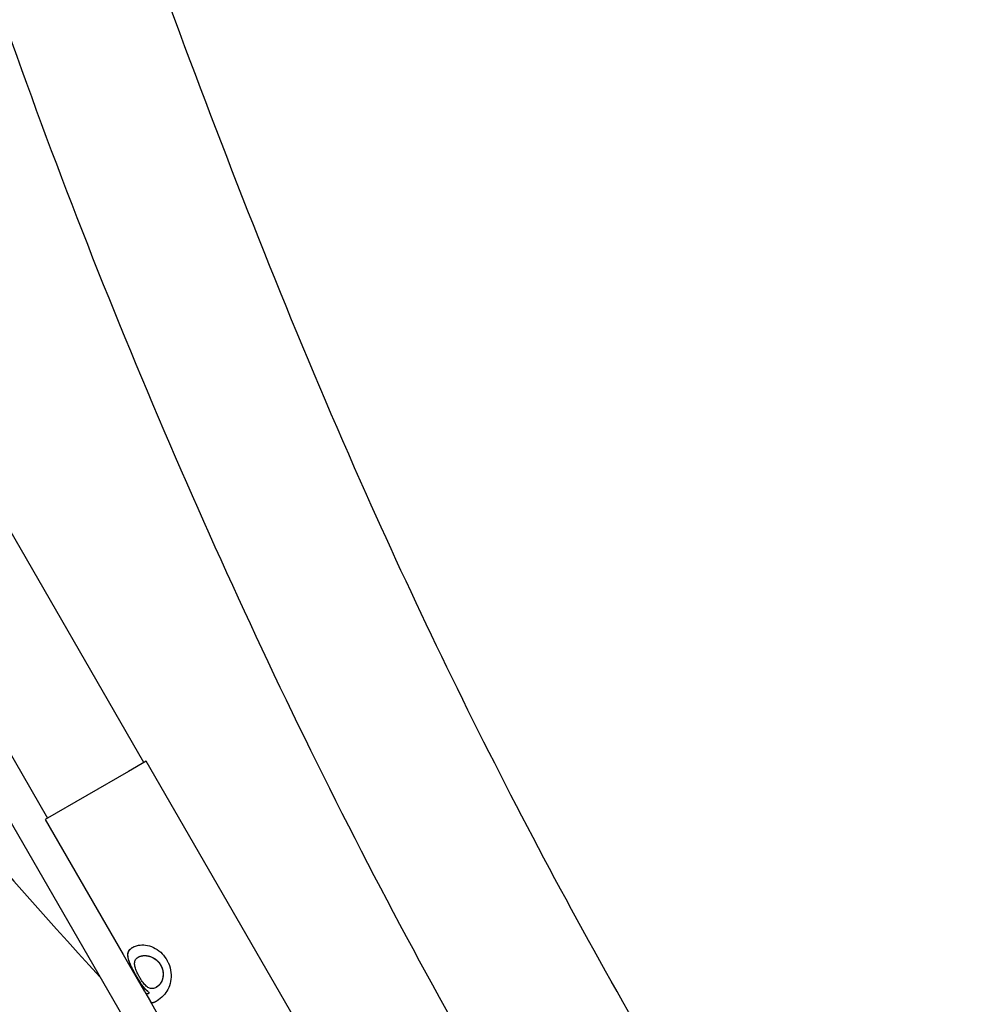
# Model space of a CAD drawing. Units: inches. Extents: x 3 to 540, y 3 to 405.
# Drawn here: x 85 to 86, y 330 to 331 of the extents above; entities that cross this region are included whole.
import ezdxf

# ---------------------------------------------------------------- set-up
doc = ezdxf.new("R2010")
doc.units = ezdxf.units.IN
doc.header["$LTSCALE"] = 48
doc.header["$MEASUREMENT"] = 0
doc.header["$PDSIZE"] = -1
doc.styles.add('SLDTEXTSTYLE0', font='TXT', dxfattribs={"width": 0.75})
doc.dimstyles.new('SLDDIMSTYLE1', dxfattribs={"dimtxt": 4, "dimasz": 9, "dimexe": 0, "dimexo": 0.0625, "dimgap": 1, "dimtad": 0, "dimtih": 1, "dimtoh": 1, "dimdec": 3, "dimrnd": 1e-09, "dimzin": 12, "dimdsep": 46, "dimtxsty": 'SLDTEXTSTYLE0', "dimsah": 1, "dimcen": 0.09, "dimadec": 0, "dimazin": 3, "dimtfac": 1, "dimtdec": 3, "dimtofl": 0, "dimtmove": 0, "dimatfit": 3, "dimfxl": 1, "dimfrac": 2, "dimtolj": 1, "dimtzin": 12, "dimarcsym": 0})

# ---------------------------------------------------------------- blocks, each defined once
blk = doc.blocks.new('_D_16')
at = {"color": 0, "lineweight": -2, "transparency": 16777216}
for p, q in [((102.3637, 353.6199), (34.3302, 353.6199)), ((34.3302, 344.6199), (34.3302, 334.8367)), ((34.3302, 316.6199), (34.3302, 328.8367)), ((127.9029, 307.6199), (34.3302, 307.6199))]:
    blk.add_line(p, q, dxfattribs=at)
at = {"color": 0, "transparency": 16777216}
for points in [[(32.8302, 344.6199), (35.8302, 344.6199), (34.3302, 353.6199)], [(32.8302, 316.6199), (35.8302, 316.6199), (34.3302, 307.6199)]]:
    blk.add_solid(points, dxfattribs=at)
at = {"layer": 'Defpoints', "color": 0, "transparency": 16777216}
for p in [(34.3302, 353.6199), (102.4262, 353.6199), (127.9654, 307.6199)]:
    blk.add_point(p, dxfattribs=at)
at = {"color": 0, "transparency": 16777216, "insert": (34.3302, 333.8367), "char_height": 4, "attachment_point": 2, "style": 'SLDTEXTSTYLE0'}
blk.add_mtext('\\A1;CM1', dxfattribs=at)

msp = doc.modelspace()

# ---------------------------------------------------------------- linework, layer by layer
at = {"color": 7, "linetype": 'Continuous', "lineweight": 25}
for p, q in [((85.3878577, 329.8272104), (85.1378577, 330.2602231)), ((85.0296046, 330.1977231), (85.2796046, 329.7647104)), ((84.9965413, 330.178634), (86.2943361, 327.9307875)), ((85.3904558, 329.8287104), (85.3704807, 329.8171778)), ((86.1404558, 328.5296723), (85.3904558, 329.8287104)), ((85.3704807, 329.8171778), (85.2770065, 329.7632104)), ((85.2770065, 329.7632104), (85.3645685, 329.6115485)), ((85.3751701, 329.6195728), (85.3752393, 329.6196127)), ((85.3645685, 329.6115485), (85.3705591, 329.6011725)), ((85.3813679, 329.6085413), (85.3812984, 329.6085012)), ((85.3705591, 329.6011725), (85.3886148, 329.5698991)), ((85.4066463, 329.599725), (85.4066, 329.5996982)), ((85.3791399, 329.5877166), (85.3792255, 329.5877661)), ((85.3888842, 329.5696325), (85.3950642, 329.5589283)), ((85.393214, 329.568207), (85.3932965, 329.5682546)), ((85.3938591, 329.5686674), (85.3939405, 329.5687144)), ((85.4015189, 329.574674), (85.4015875, 329.5747136)), ((85.3947321, 329.5593037), (85.4026766, 329.5455433))]:
    msp.add_line(p, q, dxfattribs=at)
for radius in [12.5492126, 12.4507874, 9.0846457, 8.9862205]:
    msp.add_circle((84.4042326, 336.7159834), radius, dxfattribs=at)
msp.add_arc((89.9410755, 333.8147216), 6.25, 211.97029518, 222.57239343, dxfattribs=at)
for points, knots in [([(87.063241, 328.1389945), (86.9694482, 328.2254851), (86.7753859, 328.4044387), (86.508583, 328.7043217), (86.2567062, 329.0300197), (86.0273914, 329.376746), (85.8196067, 329.7432837), (85.6192052, 330.1555839), (85.434624, 330.6181955), (85.3124183, 330.9667433), (85.2631405, 331.1538404), (85.2597223, 331.1668187)], [0, 0, 0, 0, 0.107093109, 0.221581315, 0.336562098, 0.452644663, 0.570373301, 0.690222115, 0.83738277, 0.988719777, 1, 1, 1, 1]), ([(86.8702411, 328.081082), (86.8447715, 328.1034809), (86.6981378, 328.2324357), (86.4558884, 328.4958589), (86.1502482, 328.8738404), (85.8769869, 329.2811132), (85.6324034, 329.7136583), (85.4169208, 330.171392), (85.2286849, 330.6471823), (85.1275429, 330.9748371), (85.077147, 331.1380975)], [0, 0, 0, 0, 0.028348785, 0.163209932, 0.298293017, 0.434498703, 0.572612862, 0.713306852, 0.857149583, 1, 1, 1, 1]), ([(85.3791399, 329.5877166), (85.3791065, 329.5877744), (85.3789398, 329.5880633), (85.3782419, 329.5892795), (85.3760631, 329.5931551), (85.3727847, 329.5994716), (85.370032, 329.6067191), (85.3694026, 329.6128409), (85.3713651, 329.6169965), (85.3740302, 329.618801), (85.3751701, 329.6195728)], [0, 0, 0, 0, 0.004068132, 0.0203417362, 0.0855139133, 0.2757617279, 0.4633587318, 0.6606953286, 0.8548689789, 1, 1, 1, 1]), ([(85.3792255, 329.5877661), (85.3791843, 329.5878375), (85.3789783, 329.5881947), (85.3781162, 329.5896992), (85.3771506, 329.5914278), (85.3762239, 329.5931434), (85.3757695, 329.5939973), (85.3753246, 329.5948471), (85.3748903, 329.595692), (85.3744675, 329.596531), (85.3740575, 329.5973631), (85.3736612, 329.5981874), (85.3732798, 329.5990031), (85.3729143, 329.5998093), (85.3725656, 329.6006055), (85.3722346, 329.601391), (85.3719742, 329.6020362), (85.3717755, 329.6025467), (85.3715834, 329.6030532), (85.3714011, 329.6035539), (85.371186, 329.6041723), (85.3710243, 329.6046612), (85.3707596, 329.6055063), (85.3700508, 329.608008), (85.3697328, 329.6104136), (85.3699023, 329.6123135), (85.3699817, 329.6128625), (85.3700904, 329.6133941), (85.3702284, 329.6139086), (85.3703954, 329.6144059), (85.3706564, 329.6150465), (85.3709745, 329.615654), (85.3713473, 329.6162292), (85.3716536, 329.616645), (85.3719307, 329.6169789), (85.3722238, 329.6173036), (85.3725325, 329.6176194), (85.3733234, 329.6183497), (85.3742261, 329.6190141), (85.3750729, 329.6195145), (85.3752393, 329.6196127)], [0, 0, 0, 0, 0.005017466, 0.02508937, 0.105528443, 0.125601125, 0.145673942, 0.165746878, 0.185819914, 0.205893028, 0.225966195, 0.246039389, 0.266112583, 0.28618575, 0.306258863, 0.326331901, 0.346404843, 0.356440099, 0.366475348, 0.38654805, 0.396583274, 0.416655772, 0.426690969, 0.466850473, 0.628959657, 0.649032579, 0.669105463, 0.689178293, 0.709251054, 0.729323734, 0.749396321, 0.789557574, 0.809629848, 0.829702012, 0.849774065, 0.859809211, 0.879881102, 0.899952889, 0.98035122, 1, 1, 1, 1]), ([(85.3751701, 329.6195728), (85.375205, 329.6195928), (85.3753793, 329.619693), (85.3756998, 329.6198697), (85.3760664, 329.6200601), (85.3765911, 329.6203199), (85.3782271, 329.621066), (85.3822416, 329.6223415), (85.3895208, 329.6226394), (85.3985587, 329.6200338), (85.4068621, 329.6147367), (85.4114258, 329.6091455), (85.4133307, 329.6059301), (85.4135892, 329.6054937)], [0, 0, 0, 0, 0.0038806983, 0.0194042132, 0.0349277581, 0.0426892343, 0.0737415921, 0.1984443684, 0.3946996949, 0.5872409766, 0.7825302179, 0.9704804828, 1, 1, 1, 1]), ([(85.3827922, 329.5863048), (85.382751, 329.5863763), (85.3825452, 329.5867335), (85.3816918, 329.5882457), (85.3799807, 329.5915241), (85.3780666, 329.5962652), (85.3770953, 329.6011716), (85.3776831, 329.6052213), (85.3794185, 329.6072306), (85.3807676, 329.6081832), (85.3811214, 329.6083952), (85.3812984, 329.6085012)], [0, 0, 0, 0, 0.007549294, 0.037752734, 0.159070774, 0.346987164, 0.534114214, 0.73875328, 0.936383088, 0.968167799, 1, 1, 1, 1]), ([(85.3812984, 329.6085012), (85.3813412, 329.6085257), (85.3815552, 329.6086483), (85.382484, 329.6091436), (85.3850507, 329.6101841), (85.3900188, 329.6107491), (85.3966828, 329.6089326), (85.4027786, 329.6052478), (85.4054043, 329.6014346), (85.4066, 329.5996982)], [0, 0, 0, 0, 0.007093763, 0.035472002, 0.149227653, 0.379379449, 0.605896031, 0.820531762, 1, 1, 1, 1]), ([(85.3813679, 329.6085413), (85.3814025, 329.6085612), (85.3815755, 329.6086604), (85.3823212, 329.6090643), (85.383251, 329.6094682), (85.3842574, 329.6097948), (85.3847754, 329.6099418), (85.3853084, 329.6100715), (85.3858561, 329.6101831), (85.386418, 329.6102755), (85.3869939, 329.6103478), (85.3874847, 329.6103906), (85.3879835, 329.6104197), (85.3884899, 329.6104349), (85.3891089, 329.6104302), (85.3897384, 329.6104017), (85.3902709, 329.6103578), (85.3908086, 329.6102985), (85.3912427, 329.6102386), (85.39168, 329.6101662), (85.3920096, 329.6101056), (85.3924508, 329.6100164), (85.3930053, 329.6098892), (85.3935629, 329.6097411), (85.394122, 329.6095776), (85.395356, 329.6091822), (85.3967096, 329.6086418), (85.3979314, 329.6080384), (85.3983724, 329.6078067), (85.3988113, 329.6075666), (85.3993556, 329.6072503), (85.3998926, 329.6069121), (85.4004231, 329.6065574), (85.4009466, 329.6061859), (85.4014591, 329.6057922), (85.4019621, 329.6053821), (85.4024554, 329.6049557), (85.4029341, 329.6045079), (85.403401, 329.6040449), (85.4037647, 329.6036625), (85.4042062, 329.6031702), (85.4046345, 329.6026641), (85.4050443, 329.6021409), (85.405598, 329.6013914), (85.4061147, 329.6006255), (85.4065162, 329.5999453), (85.4066463, 329.599725)], [0, 0, 0, 0, 0.005716853, 0.028585937, 0.120185424, 0.143055179, 0.165925089, 0.18879516, 0.211665395, 0.234535795, 0.257406358, 0.280277079, 0.291711173, 0.314582113, 0.337453182, 0.36032436, 0.383195626, 0.39462978, 0.417501127, 0.428935286, 0.440369445, 0.451803603, 0.474674938, 0.497546214, 0.508980354, 0.531851488, 0.623524811, 0.646396111, 0.657830297, 0.669264503, 0.692136471, 0.715008764, 0.72644307, 0.749315804, 0.772188783, 0.783623165, 0.806496409, 0.829369746, 0.840804154, 0.863677492, 0.875111888, 0.897985059, 0.920858036, 0.932292371, 0.978068499, 1, 1, 1, 1]), ([(85.4066, 329.5996982), (85.4066409, 329.5996267), (85.4068459, 329.5992689), (85.4076668, 329.5977355), (85.4089927, 329.5944352), (85.4096205, 329.5894302), (85.408861, 329.5838906), (85.4064318, 329.5785857), (85.4035401, 329.5758949), (85.4017856, 329.5748351), (85.4015189, 329.574674)], [0, 0, 0, 0, 0.007411051, 0.037064136, 0.156373165, 0.325278827, 0.496358324, 0.700287144, 0.954434172, 1, 1, 1, 1]), ([(85.4066463, 329.599725), (85.4066795, 329.5996671), (85.4068454, 329.5993779), (85.407132, 329.5988502), (85.40743, 329.5982538), (85.4077111, 329.59765), (85.407975, 329.5970391), (85.4082148, 329.5964198), (85.4084358, 329.5957952), (85.4085972, 329.5952915), (85.4087792, 329.5946581), (85.4089089, 329.5941486), (85.4090509, 329.5935097), (85.4091483, 329.5929973), (85.4092499, 329.5923565), (85.4093314, 329.5917158), (85.4093867, 329.591077), (85.4094227, 329.5904408), (85.40944, 329.5898076), (85.4094331, 329.5891797), (85.409409, 329.5885567), (85.4093681, 329.5879389), (85.4093064, 329.587329), (85.409199, 329.5864841), (85.4087832, 329.5839754), (85.4078902, 329.5815872), (85.406823, 329.5797933), (85.4064917, 329.5792826), (85.4061468, 329.5787944), (85.4057896, 329.5783284), (85.4054215, 329.5778847), (85.4050437, 329.5774629), (85.4047217, 329.5771295), (85.404395, 329.5768095), (85.4041302, 329.576564), (85.4037955, 329.57627), (85.403051, 329.5756511), (85.4022864, 329.5751219), (85.4016563, 329.5747538), (85.4015875, 329.5747136)], [0, 0, 0, 0, 0.005983768, 0.029923461, 0.053863567, 0.065831664, 0.089772356, 0.113713393, 0.125681595, 0.149623039, 0.16159128, 0.185532954, 0.197501211, 0.221442909, 0.233411154, 0.257352669, 0.281293958, 0.293262131, 0.317202959, 0.341143424, 0.353111484, 0.37705136, 0.400990834, 0.41295877, 0.46086028, 0.654322821, 0.678171246, 0.702019445, 0.72586741, 0.749715139, 0.773562634, 0.797409903, 0.821256954, 0.833179355, 0.857026102, 0.868948467, 0.892794938, 0.988302506, 1, 1, 1, 1]), ([(85.4135892, 329.6054937), (85.4136225, 329.6054359), (85.4137888, 329.6051467), (85.4144707, 329.6039214), (85.4166338, 329.5995268), (85.4187352, 329.591494), (85.4182795, 329.5810631), (85.4149933, 329.5720153), (85.4091042, 329.5641199), (85.4043231, 329.5605876), (85.4019155, 329.5591545), (85.4016089, 329.558972)], [0, 0, 0, 0, 0.002995165, 0.014976528, 0.062950994, 0.222772093, 0.382549952, 0.540840568, 0.701968907, 0.96203512, 1, 1, 1, 1]), ([(85.3938591, 329.5686674), (85.3938247, 329.5686884), (85.3936529, 329.5687937), (85.39293, 329.5692634), (85.3906485, 329.5710445), (85.3868208, 329.5754864), (85.3825758, 329.5818672), (85.3800519, 329.586164), (85.3791399, 329.5877166)], [0, 0, 0, 0, 0.007055932, 0.035282721, 0.14838957, 0.473670863, 0.809815484, 1, 1, 1, 1]), ([(85.3939405, 329.5687144), (85.393898, 329.5687405), (85.3936856, 329.5688711), (85.3927907, 329.5694619), (85.3917621, 329.5703078), (85.3907329, 329.5713052), (85.3903043, 329.5717441), (85.3898756, 329.5722002), (85.3894466, 329.5726731), (85.3889316, 329.5732659), (85.3885024, 329.5737797), (85.3880731, 329.5743073), (85.3874718, 329.5750653), (85.3855713, 329.5775689), (85.3836821, 329.5804057), (85.3819006, 329.5832712), (85.3813643, 329.5841484), (85.380694, 329.5852618), (85.3800226, 329.5863924), (85.3794915, 329.5873077), (85.3792255, 329.5877661)], [0, 0, 0, 0, 0.008705977, 0.043535685, 0.183233211, 0.218062787, 0.252892205, 0.270304684, 0.305133801, 0.339962681, 0.374791302, 0.392203674, 0.427031881, 0.496713444, 0.778279713, 0.805765988, 0.860755194, 0.888241291, 0.944037308, 1, 1, 1, 1]), ([(85.4015189, 329.574674), (85.4014753, 329.574649), (85.4012578, 329.5745243), (85.40034, 329.5740329), (85.3980267, 329.5731151), (85.3945864, 329.5732006), (85.3905027, 329.5758637), (85.3868453, 329.5799084), (85.3842994, 329.5837305), (85.3830464, 329.5858706), (85.3827922, 329.5863048)], [0, 0, 0, 0, 0.007421971, 0.037112907, 0.156116306, 0.397180746, 0.586803932, 0.776637943, 0.954684018, 1, 1, 1, 1]), ([(85.3888252, 329.5700206), (85.38931, 329.5691173), (85.3898358, 329.5681376), (85.3905432, 329.5678257), (85.3906991, 329.5677661), (85.3908579, 329.5677194), (85.3910194, 329.5676843), (85.3911838, 329.5676611), (85.391351, 329.5676497), (85.391521, 329.5676502), (85.3916938, 329.5676626), (85.3918694, 329.5676868), (85.3920478, 329.5677227), (85.3921988, 329.5677625), (85.3923516, 329.5678096), (85.3925583, 329.5678826), (85.3928536, 329.5680085), (85.3930939, 329.5681408), (85.393214, 329.568207)], [0, 0, 0, 0, 0.42194904, 0.457657975, 0.493366913, 0.529075856, 0.564784801, 0.600493749, 0.636202697, 0.671911646, 0.707620595, 0.743329542, 0.779038487, 0.814747429, 0.832601451, 0.868310387, 0.934125671, 1, 1, 1, 1]), ([(85.393214, 329.568207), (85.3932316, 329.5682174), (85.3933194, 329.5682697), (85.3934679, 329.5683736), (85.3936644, 329.5685182), (85.3937942, 329.5686176), (85.3938591, 329.5686674)], [0, 0, 0, 0, 0.08195736, 0.409811167, 0.704879644, 1, 1, 1, 1]), ([(85.3932965, 329.5682546), (85.393314, 329.568265), (85.3934019, 329.5683173), (85.3935502, 329.5684212), (85.3937463, 329.5685655), (85.3938757, 329.5686648), (85.3939405, 329.5687144)], [0, 0, 0, 0, 0.082082548, 0.410437234, 0.705192748, 1, 1, 1, 1]), ([(85.4016878, 329.5590176), (85.4016585, 329.5590007), (85.401512, 329.5589163), (85.4009073, 329.5585759), (85.4002609, 329.5582454), (85.3996599, 329.5579793), (85.3993684, 329.5578593), (85.3989915, 329.557717), (85.3986322, 329.5576018), (85.3982901, 329.5575149), (85.3980421, 329.5574641), (85.3978025, 329.557428), (85.3975712, 329.557407), (85.3973479, 329.5574013), (85.3971325, 329.5574114), (85.3969595, 329.5574332), (85.3967911, 329.5574654), (85.3966602, 329.5574995), (85.3965009, 329.5575528), (85.396377, 329.5576041), (85.3962263, 329.5576794), (85.3960796, 329.5577659), (85.3959099, 329.5578883), (85.3957733, 329.5580062), (85.39564, 329.5581363), (85.39551, 329.5582788), (85.3953839, 329.5584385), (85.3952851, 329.5585766), (85.395212, 329.5586859), (85.3951386, 329.5588008), (85.3950904, 329.5588858), (85.3950657, 329.5589292)], [0, 0, 0, 0, 0.008841742, 0.044209794, 0.185752765, 0.221120872, 0.256488993, 0.29185713, 0.362601024, 0.397969214, 0.433337426, 0.468705661, 0.504073922, 0.539442212, 0.574810535, 0.610178893, 0.627862528, 0.663230947, 0.680914591, 0.716283084, 0.733966737, 0.769335317, 0.804703965, 0.84007269, 0.857756376, 0.893125237, 0.928494204, 0.946177923, 0.963861651, 0.981545387, 1, 1, 1, 1]), ([(85.4016089, 329.558972), (85.4015851, 329.5589583), (85.4014666, 329.55889), (85.4009755, 329.5586116), (85.3991097, 329.5576544), (85.3967208, 329.556627), (85.395589, 329.5585929), (85.3950681, 329.5594977)], [0, 0, 0, 0, 0.00712763, 0.035638721, 0.149720079, 0.608658202, 1, 1, 1, 1])]:
    msp.add_open_spline(points, degree=3, knots=knots, dxfattribs=at)

# ---------------------------------------------------------------- dimensions: what is measured, and where the dimension line sits
dim = msp.add_linear_dim(base=(34.330217, 353.6198795), p1=(127.9654127, 307.6198795), p2=(102.4262326, 353.6198795), angle=90, text='CM1', dimstyle='SLDDIMSTYLE1')
dim.commit()
dim.dimension.update_dxf_attribs({"geometry": '_D_16', "text_midpoint": (34.330217, 331.8366911), "dimtype": 160})

doc.saveas('drawing.dxf')
